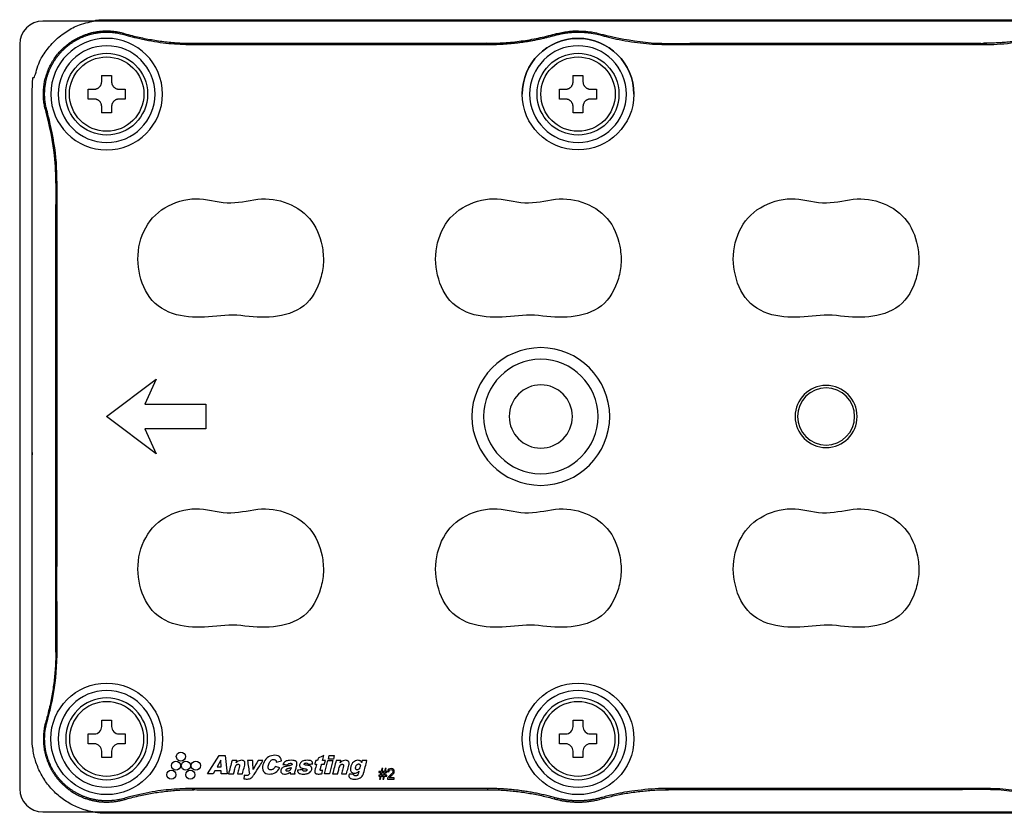
# Model space of a CAD drawing. Units: millimetres. Extents: x -1 to 2219, y -1 to 1577.
# Drawn here: x 430 to 507, y 772 to 834 of the extents above; entities that cross this region are included whole.
import ezdxf

# ---------------------------------------------------------------- set-up
doc = ezdxf.new("R2010")
doc.units = ezdxf.units.MM

msp = doc.modelspace()

# ---------------------------------------------------------------- linework, layer by layer
at = {"color": 0, "linetype": 'Continuous', "lineweight": 25}
for p, q in [((554.196, 833.423), (432.196, 833.423)), ((554.196, 833.423), (432.196, 833.423)), ((430.396, 831.623), (430.396, 773.623)), ((430.396, 831.623), (430.396, 773.623)), ((432.196, 771.823), (554.196, 771.823)), ((432.196, 771.823), (554.196, 771.823))]:
    msp.add_line(p, q, dxfattribs=at)
for p, q in [((438.518, 832.376), (438.545, 832.469)), ((472.056, 832.319), (472.03, 832.412)), ((475.696, 832.319), (475.722, 832.412)), ((443.944, 831.699), (466.83, 831.699)), ((480.922, 831.603), (480.922, 831.699)), ((432.53, 826.389), (432.437, 826.362)), ((433.304, 820.963), (433.207, 820.963)), ((432.53, 778.857), (432.437, 778.884)), ((466.83, 773.643), (466.83, 773.546)), ((472.056, 772.926), (472.03, 772.833)), ((475.696, 772.926), (475.722, 772.833)), ((505.47, 773.643), (505.47, 773.546)), ((438.518, 772.869), (438.545, 772.777))]:
    msp.add_line(p, q)
for points in [[(441.515, 827.739, 1), (432.821, 827.739, 1)], [(433.4, 827.739, 1), (440.935, 827.739, 1)], [(466.521, 802.623, 1), (475.435, 802.623, 1)], [(468.516, 802.623, 1), (473.439, 802.623, 1)], [(433.98, 777.507, 1), (440.356, 777.507, 1)], [(477.064, 777.507, 1), (470.688, 777.507, 1)], [(436.202, 777.12), (435.719, 777.12), (435.719, 777.893), (436.202, 777.893, 0.414214), (436.781, 778.473), (436.781, 778.956), (437.554, 778.956), (437.554, 778.473, 0.414214), (438.134, 777.893), (438.617, 777.893), (438.617, 777.12), (438.134, 777.12, 0.414214), (437.554, 776.541), (437.554, 776.058), (436.781, 776.058), (436.781, 776.541, 0.414214)], [(473.489, 776.058), (473.489, 776.541, 0.414214), (472.91, 777.12), (472.427, 777.12), (472.427, 777.893), (472.91, 777.893, 0.414214), (473.489, 778.473), (473.489, 778.956), (474.262, 778.956), (474.262, 778.473, 0.414214), (474.842, 777.893), (475.325, 777.893), (475.325, 777.12), (474.842, 777.12, 0.414214), (474.262, 776.541), (474.262, 776.058)]]:
    msp.add_lwpolyline(points, format="xyb", close=True)
at = {"extrusion": (0, 0, -1)}
for points in [[(-440.356, 827.739, 1), (-433.98, 827.739, 1)], [(-477.064, 827.739, 1), (-470.688, 827.739, 1)], [(-477.064, 827.739, 1), (-470.688, 827.739, 1)]]:
    msp.add_lwpolyline(points, format="xyb", close=True, dxfattribs=at)
for points in [[(440.131, 801.657), (441.032, 799.725), (437.168, 802.623), (441.032, 805.521), (440.131, 803.589), (444.896, 803.589), (444.896, 801.657)], [(445.586, 775.022), (445.456, 774.789), (445.009, 774.789), (445.919, 776.201), (446.394, 776.201), (446.547, 774.789), (446.09, 774.789), (446.083, 775.022)], [(454.895, 776.201), (454.824, 775.934), (454.432, 775.934), (454.503, 776.201)], [(446.054, 775.835), (445.763, 775.327), (446.074, 775.327)], [(454.125, 774.789), (454.399, 775.812), (454.791, 775.812), (454.517, 774.789)]]:
    msp.add_lwpolyline(points, close=True)
for centre, radius in [((473.876, 827.739), 4.347), ((437.168, 827.739), 2.898), ((473.876, 827.739), 2.898), ((437.168, 777.507), 4.347), ((473.876, 777.507), 4.347), ((442.947, 776.128), 0.353), ((442.559, 775.422), 0.353), ((443.336, 775.422), 0.353), ((444.113, 775.422), 0.353), ((442.206, 774.717), 0.353), ((443.689, 774.717), 0.353)]:
    msp.add_circle(centre, radius)
for centre, radius in [((-470.978, 802.623), 5.364), ((-493.196, 802.623), 2.415), ((-493.196, 802.623), 2.222), ((-437.168, 777.507), 2.898), ((-473.876, 777.507), 2.898)]:
    msp.add_circle(centre, radius, dxfattribs=at)
at = {"color": 0, "linetype": 'Continuous', "lineweight": 25}
for centre, start, end in [((432.196, 831.623), 90, 180), ((432.196, 831.623), 90, 180), ((432.196, 773.623), 180, 270), ((432.196, 773.623), 180, 270)]:
    msp.add_arc(centre, 1.8, start, end, dxfattribs=at)
for centre, radius, start, end in [((473.876, 827.739), 4.347, 0, 180), ((473.876, 827.739), 3.767, 0, 180), ((473.876, 827.739), 3.767, 180, 0), ((437.168, 777.507), 3.767, 0, 180), ((473.876, 777.507), 3.767, 0, 180), ((437.168, 777.507), 3.767, 180, 0), ((473.876, 777.507), 3.767, 180, 0)]:
    msp.add_arc(centre, radius, start, end)
for points, weights, knots in [([(437.168, 771.711), (493.196, 771.711), (549.224, 771.711), (555.02, 771.711), (555.02, 777.507), (555.02, 802.623), (555.02, 827.739), (555.02, 833.535), (549.224, 833.535), (493.196, 833.535), (437.168, 833.535), (431.372, 833.535), (431.372, 827.739), (431.372, 802.623), (431.372, 777.507), (431.372, 771.711), (437.168, 771.711)], [1, 1, 1, 0.707106781187, 1, 1, 1, 0.707106781187, 1, 1, 1, 0.707106781187, 1, 1, 1, 0.707106781187, 1], [0, 0, 0, 1, 1, 2.570796, 2.570796, 3.570796, 3.570796, 5.141593, 5.141593, 6.141593, 6.141593, 7.712389, 7.712389, 8.712389, 8.712389, 10.283185, 10.283185, 10.283185]), ([(433.207, 784.283), (433.207, 802.623), (433.207, 820.963), (433.207, 823.717), (432.437, 826.362), (431.623, 829.161), (433.684, 831.222), (435.745, 833.284), (438.545, 832.469), (441.189, 831.699), (443.944, 831.699), (443.944, 831.651), (443.944, 831.603)], [1, 1, 1, 0.989989737964, 1, 0.860619561868, 1, 0.860619561868, 1, 0.989989737964, 1, 1, 1], [0, 0, 0, 1, 1, 1.283224, 1.283224, 2.351847, 2.351847, 3.42047, 3.42047, 3.703694, 3.703694, 4.703694, 4.703694, 4.703694]), ([(466.83, 773.643), (469.492, 773.643), (472.056, 772.926), (473.876, 772.418), (475.696, 772.926), (478.26, 773.643), (480.922, 773.643), (493.196, 773.643), (505.47, 773.643), (508.132, 773.643), (510.696, 772.926), (512.516, 772.418), (514.336, 772.926), (516.9, 773.643), (519.562, 773.643), (531.005, 773.643), (542.448, 773.643), (545.216, 773.643), (547.874, 772.869), (550.618, 772.071), (552.639, 774.092), (554.66, 776.112), (553.861, 778.857), (553.088, 781.514), (553.088, 784.283), (553.088, 802.623), (553.088, 820.963), (553.088, 823.731), (553.861, 826.389), (554.66, 829.133), (552.639, 831.154), (550.618, 833.175), (547.874, 832.376), (545.216, 831.603), (542.448, 831.603), (531.005, 831.603), (519.562, 831.603), (516.9, 831.603), (514.336, 832.319), (512.516, 832.828), (510.696, 832.319), (508.132, 831.603), (505.47, 831.603), (493.196, 831.603), (480.922, 831.603), (478.26, 831.603), (475.696, 832.319), (473.876, 832.828), (472.056, 832.319), (469.492, 831.603), (466.83, 831.603), (455.387, 831.603), (443.944, 831.603), (441.175, 831.603), (438.518, 832.376), (435.773, 833.175), (433.752, 831.154), (431.732, 829.133), (432.53, 826.389), (433.304, 823.731), (433.304, 820.963), (433.304, 802.623), (433.304, 784.283), (433.304, 781.514), (432.53, 778.857), (431.732, 776.112), (433.752, 774.092), (435.773, 772.071), (438.518, 772.869), (441.175, 773.643), (443.944, 773.643), (455.387, 773.643), (466.83, 773.643)], [1, 0.990731959461, 1, 0.963099630996, 1, 0.990731959461, 1, 1, 1, 0.990731959461, 1, 0.963099630996, 1, 0.990731959461, 1, 1, 1, 0.989989737964, 1, 0.860619561868, 1, 0.860619561868, 1, 0.989989737964, 1, 1, 1, 0.989989737964, 1, 0.860619561868, 1, 0.860619561868, 1, 0.989989737964, 1, 1, 1, 0.990731959461, 1, 0.963099630996, 1, 0.990731959461, 1, 1, 1, 0.990731959461, 1, 0.963099630996, 1, 0.990731959461, 1, 1, 1, 0.989989737964, 1, 0.860619561868, 1, 0.860619561868, 1, 0.989989737964, 1, 1, 1, 0.989989737964, 1, 0.860619561868, 1, 0.860619561868, 1, 0.989989737964, 1, 1, 1], [0, 0, 0, 0.272505, 0.272505, 0.817516, 0.817516, 1.090021, 1.090021, 2.090021, 2.090021, 2.362526, 2.362526, 2.907537, 2.907537, 3.180042, 3.180042, 4.180042, 4.180042, 4.463267, 4.463267, 5.531889, 5.531889, 6.600512, 6.600512, 6.883736, 6.883736, 7.883736, 7.883736, 8.166961, 8.166961, 9.235583, 9.235583, 10.304206, 10.304206, 10.58743, 10.58743, 11.58743, 11.58743, 11.859936, 11.859936, 12.404946, 12.404946, 12.677451, 12.677451, 13.677451, 13.677451, 13.949957, 13.949957, 14.494967, 14.494967, 14.767473, 14.767473, 15.767473, 15.767473, 16.050697, 16.050697, 17.11932, 17.11932, 18.187942, 18.187942, 18.471167, 18.471167, 19.471167, 19.471167, 19.754391, 19.754391, 20.823014, 20.823014, 21.891636, 21.891636, 22.17486, 22.17486, 23.17486, 23.17486, 23.17486]), ([(466.83, 831.603), (466.83, 831.651), (466.83, 831.699), (469.479, 831.699), (472.03, 832.412), (473.876, 832.928), (475.722, 832.412), (478.273, 831.699), (480.922, 831.699), (493.196, 831.699), (505.47, 831.699), (505.47, 831.651), (505.47, 831.603)], [1, 1, 1, 0.990731959461, 1, 0.963099630996, 1, 0.990731959461, 1, 1, 1, 1, 1], [0, 0, 0, 1, 1, 1.272505, 1.272505, 1.817516, 1.817516, 2.090021, 2.090021, 3.090021, 3.090021, 4.090021, 4.090021, 4.090021]), ([(519.562, 831.699), (516.913, 831.699), (514.362, 832.412), (512.516, 832.928), (510.67, 832.412), (508.119, 831.699), (505.47, 831.699)], [1, 0.990731959461, 1, 0.963099630996, 1, 0.990731959461, 1], [0, 0, 0, 0.272505, 0.272505, 0.817516, 0.817516, 1.090021, 1.090021, 1.090021]), ([(438.617, 827.352), (438.617, 827.739), (438.617, 828.125), (438.375, 828.125), (438.134, 828.125), (437.554, 828.125), (437.554, 828.705), (437.554, 828.946), (437.554, 829.188), (437.168, 829.188), (436.781, 829.188), (436.781, 828.946), (436.781, 828.705), (436.781, 828.125), (436.202, 828.125), (435.96, 828.125), (435.719, 828.125), (435.719, 827.739), (435.719, 827.352), (435.96, 827.352), (436.202, 827.352), (436.781, 827.352), (436.781, 826.773), (436.781, 826.531), (436.781, 826.29), (437.168, 826.29), (437.554, 826.29), (437.554, 826.531), (437.554, 826.773), (437.554, 827.352), (438.134, 827.352), (438.375, 827.352), (438.617, 827.352)], [1, 1, 1, 1, 1, 0.707106781187, 1, 1, 1, 1, 1, 1, 1, 0.707106781187, 1, 1, 1, 1, 1, 1, 1, 0.707106781187, 1, 1, 1, 1, 1, 1, 1, 0.707106781187, 1, 1, 1], [0, 0, 0, 1, 1, 2, 2, 3.570796, 3.570796, 4.570796, 4.570796, 5.570796, 5.570796, 6.570796, 6.570796, 8.141593, 8.141593, 9.141593, 9.141593, 10.141593, 10.141593, 11.141593, 11.141593, 12.712389, 12.712389, 13.712389, 13.712389, 14.712389, 14.712389, 15.712389, 15.712389, 17.283185, 17.283185, 18.283185, 18.283185, 18.283185]), ([(474.262, 826.29), (474.262, 826.531), (474.262, 826.773), (474.262, 827.352), (474.842, 827.352), (475.083, 827.352), (475.325, 827.352), (475.325, 827.739), (475.325, 828.125), (475.083, 828.125), (474.842, 828.125), (474.262, 828.125), (474.262, 828.705), (474.262, 828.946), (474.262, 829.188), (473.876, 829.188), (473.489, 829.188), (473.489, 828.946), (473.489, 828.705), (473.489, 828.125), (472.91, 828.125), (472.668, 828.125), (472.427, 828.125), (472.427, 827.739), (472.427, 827.352), (472.668, 827.352), (472.91, 827.352), (473.489, 827.352), (473.489, 826.773), (473.489, 826.531), (473.489, 826.29), (473.876, 826.29), (474.262, 826.29)], [1, 1, 1, 0.707106781187, 1, 1, 1, 1, 1, 1, 1, 0.707106781187, 1, 1, 1, 1, 1, 1, 1, 0.707106781187, 1, 1, 1, 1, 1, 1, 1, 0.707106781187, 1, 1, 1, 1, 1], [0, 0, 0, 1, 1, 2.570796, 2.570796, 3.570796, 3.570796, 4.570796, 4.570796, 5.570796, 5.570796, 7.141593, 7.141593, 8.141593, 8.141593, 9.141593, 9.141593, 10.141593, 10.141593, 11.712389, 11.712389, 12.712389, 12.712389, 13.712389, 13.712389, 14.712389, 14.712389, 16.283185, 16.283185, 17.283185, 17.283185, 18.283185, 18.283185, 18.283185]), ([(433.304, 784.283), (433.255, 784.283), (433.207, 784.283), (433.207, 781.528), (432.437, 778.884), (431.623, 776.085), (433.684, 774.023), (435.745, 771.962), (438.545, 772.777), (441.189, 773.546), (443.944, 773.546)], [1, 1, 1, 0.989989737964, 1, 0.860619561868, 1, 0.860619561868, 1, 0.989989737964, 1], [0, 0, 0, 1, 1, 1.283224, 1.283224, 2.351847, 2.351847, 3.42047, 3.42047, 3.703694, 3.703694, 3.703694]), ([(443.944, 773.643), (443.944, 773.595), (443.944, 773.546), (455.387, 773.546), (466.83, 773.546), (469.479, 773.546), (472.03, 772.833), (473.876, 772.317), (475.722, 772.833), (478.273, 773.546), (480.922, 773.546)], [1, 1, 1, 1, 1, 0.990731959461, 1, 0.963099630996, 1, 0.990731959461, 1], [0, 0, 0, 1, 1, 2, 2, 2.272505, 2.272505, 2.817516, 2.817516, 3.090021, 3.090021, 3.090021]), ([(519.562, 773.643), (519.562, 773.595), (519.562, 773.546), (516.913, 773.546), (514.362, 772.833), (512.516, 772.317), (510.67, 772.833), (508.119, 773.546), (505.47, 773.546), (493.196, 773.546), (480.922, 773.546), (480.922, 773.595), (480.922, 773.643)], [1, 1, 1, 0.990731959461, 1, 0.963099630996, 1, 0.990731959461, 1, 1, 1, 1, 1], [0, 0, 0, 1, 1, 1.272505, 1.272505, 1.817516, 1.817516, 2.090021, 2.090021, 3.090021, 3.090021, 4.090021, 4.090021, 4.090021])]:
    msp.add_rational_spline(points, weights, degree=2, knots=knots)
for points, knots in [([(453.938, 815.905), (453.783, 816.689), (453.481, 817.447), (452.449, 818.648), (451.743, 819.068), (450.235, 819.59), (449.432, 819.632), (447.843, 819.384), (447.054, 819.195), (445.423, 819.409), (444.618, 819.643), (442.959, 819.502), (442.131, 819.191), (440.065, 817.769), (439.425, 815.926), (439.754, 813.407), (440.028, 812.589), (441.016, 811.222), (441.787, 810.768), (443.413, 810.344), (444.269, 810.314), (445.948, 810.453), (446.785, 810.585), (448.466, 810.388), (449.306, 810.302), (450.995, 810.484), (451.848, 810.719), (453.18, 811.777), (453.599, 812.566), (453.947, 813.786), (454.026, 814.208), (454.067, 815.06), (454.015, 815.512), (453.938, 815.905)], [0, 0, 0, 0, 0.0625, 0.0625, 0.125, 0.125, 0.1875, 0.1875, 0.25, 0.25, 0.3125, 0.3125, 0.375, 0.375, 0.5, 0.5, 0.5625, 0.5625, 0.625, 0.625, 0.6875, 0.6875, 0.75, 0.75, 0.8125, 0.8125, 0.875, 0.875, 0.9375, 0.9375, 0.96875, 0.96875, 1, 1, 1, 1]), ([(477.122, 815.905), (476.967, 816.689), (476.665, 817.447), (475.633, 818.648), (474.927, 819.068), (473.419, 819.59), (472.616, 819.632), (471.027, 819.384), (470.238, 819.195), (468.607, 819.409), (467.802, 819.643), (466.143, 819.502), (465.315, 819.191), (463.249, 817.769), (462.609, 815.926), (462.938, 813.407), (463.212, 812.589), (464.2, 811.222), (464.971, 810.768), (466.597, 810.344), (467.453, 810.314), (469.132, 810.453), (469.969, 810.585), (471.65, 810.388), (472.49, 810.302), (474.179, 810.484), (475.032, 810.719), (476.364, 811.777), (476.783, 812.566), (477.131, 813.786), (477.21, 814.208), (477.251, 815.06), (477.199, 815.512), (477.122, 815.905)], [0, 0, 0, 0, 0.0625, 0.0625, 0.125, 0.125, 0.1875, 0.1875, 0.25, 0.25, 0.3125, 0.3125, 0.375, 0.375, 0.5, 0.5, 0.5625, 0.5625, 0.625, 0.625, 0.6875, 0.6875, 0.75, 0.75, 0.8125, 0.8125, 0.875, 0.875, 0.9375, 0.9375, 0.96875, 0.96875, 1, 1, 1, 1]), ([(500.306, 815.905), (500.151, 816.689), (499.849, 817.447), (498.817, 818.648), (498.111, 819.068), (496.603, 819.59), (495.8, 819.632), (494.211, 819.384), (493.422, 819.195), (491.791, 819.409), (490.986, 819.643), (489.327, 819.502), (488.499, 819.191), (486.433, 817.769), (485.793, 815.926), (486.122, 813.407), (486.396, 812.589), (487.384, 811.222), (488.155, 810.768), (489.781, 810.344), (490.637, 810.314), (492.316, 810.453), (493.153, 810.585), (494.834, 810.388), (495.674, 810.302), (497.363, 810.484), (498.216, 810.719), (499.548, 811.777), (499.967, 812.566), (500.315, 813.786), (500.394, 814.208), (500.435, 815.06), (500.383, 815.512), (500.306, 815.905)], [0, 0, 0, 0, 0.0625, 0.0625, 0.125, 0.125, 0.1875, 0.1875, 0.25, 0.25, 0.3125, 0.3125, 0.375, 0.375, 0.5, 0.5, 0.5625, 0.5625, 0.625, 0.625, 0.6875, 0.6875, 0.75, 0.75, 0.8125, 0.8125, 0.875, 0.875, 0.9375, 0.9375, 0.96875, 0.96875, 1, 1, 1, 1]), ([(453.938, 791.755), (453.783, 792.539), (453.481, 793.297), (452.449, 794.498), (451.743, 794.918), (450.235, 795.44), (449.432, 795.482), (447.843, 795.234), (447.054, 795.045), (445.423, 795.259), (444.618, 795.493), (442.959, 795.352), (442.131, 795.041), (440.065, 793.619), (439.425, 791.776), (439.754, 789.257), (440.028, 788.439), (441.016, 787.072), (441.787, 786.618), (443.413, 786.194), (444.269, 786.164), (445.948, 786.303), (446.785, 786.435), (448.466, 786.238), (449.306, 786.152), (450.995, 786.334), (451.848, 786.569), (453.18, 787.627), (453.599, 788.416), (453.947, 789.636), (454.026, 790.058), (454.067, 790.91), (454.015, 791.362), (453.938, 791.755)], [0, 0, 0, 0, 0.0625, 0.0625, 0.125, 0.125, 0.1875, 0.1875, 0.25, 0.25, 0.3125, 0.3125, 0.375, 0.375, 0.5, 0.5, 0.5625, 0.5625, 0.625, 0.625, 0.6875, 0.6875, 0.75, 0.75, 0.8125, 0.8125, 0.875, 0.875, 0.9375, 0.9375, 0.96875, 0.96875, 1, 1, 1, 1]), ([(477.122, 791.755), (476.967, 792.539), (476.665, 793.297), (475.633, 794.498), (474.927, 794.918), (473.419, 795.44), (472.616, 795.482), (471.027, 795.234), (470.238, 795.045), (468.607, 795.259), (467.802, 795.493), (466.143, 795.352), (465.315, 795.041), (463.249, 793.619), (462.609, 791.776), (462.938, 789.257), (463.212, 788.439), (464.2, 787.072), (464.971, 786.618), (466.597, 786.194), (467.453, 786.164), (469.132, 786.303), (469.969, 786.435), (471.65, 786.238), (472.49, 786.152), (474.179, 786.334), (475.032, 786.569), (476.364, 787.627), (476.783, 788.416), (477.131, 789.636), (477.21, 790.058), (477.251, 790.91), (477.199, 791.362), (477.122, 791.755)], [0, 0, 0, 0, 0.0625, 0.0625, 0.125, 0.125, 0.1875, 0.1875, 0.25, 0.25, 0.3125, 0.3125, 0.375, 0.375, 0.5, 0.5, 0.5625, 0.5625, 0.625, 0.625, 0.6875, 0.6875, 0.75, 0.75, 0.8125, 0.8125, 0.875, 0.875, 0.9375, 0.9375, 0.96875, 0.96875, 1, 1, 1, 1]), ([(500.306, 791.755), (500.151, 792.539), (499.849, 793.297), (498.817, 794.498), (498.111, 794.918), (496.603, 795.44), (495.8, 795.482), (494.211, 795.234), (493.422, 795.045), (491.791, 795.259), (490.986, 795.493), (489.327, 795.352), (488.499, 795.041), (486.433, 793.619), (485.793, 791.776), (486.122, 789.257), (486.396, 788.439), (487.384, 787.072), (488.155, 786.618), (489.781, 786.194), (490.637, 786.164), (492.316, 786.303), (493.153, 786.435), (494.834, 786.238), (495.674, 786.152), (497.363, 786.334), (498.216, 786.569), (499.548, 787.627), (499.967, 788.416), (500.315, 789.636), (500.394, 790.058), (500.435, 790.91), (500.383, 791.362), (500.306, 791.755)], [0, 0, 0, 0, 0.0625, 0.0625, 0.125, 0.125, 0.1875, 0.1875, 0.25, 0.25, 0.3125, 0.3125, 0.375, 0.375, 0.5, 0.5, 0.5625, 0.5625, 0.625, 0.625, 0.6875, 0.6875, 0.75, 0.75, 0.8125, 0.8125, 0.875, 0.875, 0.9375, 0.9375, 0.96875, 0.96875, 1, 1, 1, 1]), ([(450.652, 775.25), (450.505, 774.959), (450.174, 774.753), (449.658, 774.771), (449.469, 774.822), (449.292, 775.119), (449.298, 775.305), (449.423, 775.809), (449.666, 776.112), (450.17, 776.237), (450.35, 776.244), (450.678, 776.134), (450.771, 775.959), (450.783, 775.786), (450.647, 775.757), (450.51, 775.728), (450.374, 775.7), (450.373, 775.719), (450.372, 775.738), (450.365, 775.776), (450.358, 775.794), (450.339, 775.828), (450.326, 775.843), (450.296, 775.868), (450.279, 775.877), (450.235, 775.894), (450.206, 775.898), (450.149, 775.898), (450.121, 775.895), (450.057, 775.879), (450.022, 775.863), (449.964, 775.824), (449.94, 775.802), (449.918, 775.779), (449.887, 775.747), (449.864, 775.708), (449.801, 775.581), (449.775, 775.485), (449.75, 775.342), (449.744, 775.293), (449.752, 775.226), (449.756, 775.207), (449.77, 775.173), (449.781, 775.157), (449.806, 775.132), (449.82, 775.122), (449.854, 775.104), (449.876, 775.098), (449.936, 775.089), (449.975, 775.09), (450.046, 775.103), (450.079, 775.114), (450.124, 775.139), (450.139, 775.15), (450.153, 775.162), (450.155, 775.163), (450.156, 775.163), (450.185, 775.189), (450.21, 775.217), (450.246, 775.268), (450.26, 775.289), (450.282, 775.328), (450.292, 775.347), (450.301, 775.366), (450.418, 775.327), (450.535, 775.289), (450.652, 775.25)], [0, 0, 0, 0, 0.25, 0.25, 0.375, 0.375, 0.5, 0.5, 0.75, 0.75, 0.875, 0.875, 1, 1, 1, 2, 2, 2, 2.092779, 2.092779, 2.188599, 2.188599, 2.282951, 2.282951, 2.377143, 2.377143, 2.517916, 2.517916, 2.655802, 2.655802, 2.840759, 2.840759, 3, 3, 3, 3.124277, 3.124277, 3.39739, 3.39739, 3.533314, 3.533314, 3.584956, 3.584956, 3.637457, 3.637457, 3.684409, 3.684409, 3.74636, 3.74636, 3.854461, 3.854461, 3.948567, 3.948567, 4, 4, 4, 4.016698, 4.016698, 4.460872, 4.460872, 4.754129, 4.754129, 5, 5, 5, 6, 6, 6, 6]), ([(453.905, 775.526), (453.883, 775.443), (453.861, 775.361), (453.826, 775.229), (453.811, 775.181), (453.798, 775.117), (453.795, 775.103), (453.796, 775.085), (453.796, 775.08), (453.798, 775.076), (453.799, 775.072), (453.8, 775.068), (453.806, 775.06), (453.809, 775.057), (453.818, 775.051), (453.823, 775.049), (453.837, 775.044), (453.847, 775.043), (453.894, 775.043), (453.932, 775.053), (453.974, 775.065), (453.979, 775.067), (453.984, 775.068), (453.97, 774.978), (453.955, 774.888), (453.941, 774.798), (453.914, 774.792), (453.887, 774.787), (453.76, 774.767), (453.656, 774.758), (453.528, 774.776), (453.5, 774.782), (453.458, 774.8), (453.444, 774.809), (453.42, 774.832), (453.409, 774.846), (453.392, 774.878), (453.386, 774.898), (453.375, 774.962), (453.382, 775.008), (453.419, 775.213), (453.47, 775.368), (453.512, 775.526), (453.464, 775.526), (453.416, 775.526), (453.368, 775.526), (453.393, 775.621), (453.419, 775.716), (453.445, 775.812), (453.493, 775.812), (453.541, 775.812), (453.589, 775.812), (453.606, 775.874), (453.623, 775.937), (453.639, 776), (453.788, 776.067), (453.937, 776.134), (454.086, 776.201), (454.051, 776.071), (454.017, 775.941), (453.982, 775.812), (454.054, 775.812), (454.126, 775.812), (454.198, 775.812), (454.172, 775.716), (454.147, 775.621), (454.121, 775.526), (454.049, 775.526), (453.977, 775.526), (453.905, 775.526)], [0, 0, 0, 0, 0.551155, 0.551155, 0.881147, 0.881147, 0.969942, 0.969942, 1, 1, 1, 1.061079, 1.061079, 1.136948, 1.136948, 1.211746, 1.211746, 1.354595, 1.354595, 1.922038, 1.922038, 2, 2, 2, 3, 3, 3, 3.065198, 3.065198, 3.307524, 3.307524, 3.374542, 3.374542, 3.414073, 3.414073, 3.453677, 3.453677, 3.501195, 3.501195, 3.609964, 3.609964, 4, 4, 4, 5, 5, 5, 6, 6, 6, 7, 7, 7, 8, 8, 8, 9, 9, 9, 10, 10, 10, 11, 11, 11, 12, 12, 12, 13, 13, 13, 13]), ([(446.66, 774.789), (446.752, 775.13), (446.843, 775.471), (446.934, 775.812), (447.056, 775.812), (447.178, 775.812), (447.3, 775.812), (447.285, 775.756), (447.27, 775.7), (447.255, 775.645), (447.281, 775.669), (447.308, 775.692), (447.383, 775.75), (447.434, 775.783), (447.549, 775.826), (447.614, 775.835), (447.716, 775.835), (447.755, 775.831), (447.814, 775.812), (447.835, 775.802), (447.874, 775.775), (447.891, 775.757), (447.915, 775.723), (447.923, 775.705), (447.936, 775.662), (447.94, 775.636), (447.942, 775.556), (447.932, 775.502), (447.901, 775.382), (447.882, 775.314), (447.823, 775.093), (447.783, 774.941), (447.742, 774.789), (447.611, 774.789), (447.479, 774.789), (447.348, 774.789), (447.365, 774.852), (447.382, 774.915), (447.416, 775.041), (447.432, 775.104), (447.47, 775.242), (447.496, 775.317), (447.511, 775.414), (447.513, 775.434), (447.51, 775.463), (447.507, 775.472), (447.502, 775.483), (447.501, 775.485), (447.499, 775.487), (447.499, 775.489), (447.498, 775.49), (447.492, 775.499), (447.485, 775.506), (447.469, 775.516), (447.46, 775.52), (447.436, 775.527), (447.42, 775.528), (447.385, 775.527), (447.365, 775.523), (447.322, 775.506), (447.299, 775.491), (447.272, 775.466), (447.264, 775.457), (447.237, 775.422), (447.222, 775.391), (447.185, 775.298), (447.171, 775.232), (447.125, 775.06), (447.097, 774.954), (447.063, 774.829), (447.058, 774.809), (447.052, 774.789), (446.922, 774.789), (446.791, 774.789), (446.66, 774.789)], [0, 0, 0, 0, 1, 1, 1, 2, 2, 2, 3, 3, 3, 3.06206, 3.06206, 3.166456, 3.166456, 3.278428, 3.278428, 3.345867, 3.345867, 3.386885, 3.386885, 3.428173, 3.428173, 3.460839, 3.460839, 3.506892, 3.506892, 3.601272, 3.601272, 3.724523, 3.724523, 4, 4, 4, 5, 5, 5, 5.270931, 5.270931, 5.541862, 5.541862, 5.868461, 5.868461, 5.95049, 5.95049, 5.989381, 5.989381, 6, 6, 6, 6.00425, 6.00425, 6.03376, 6.03376, 6.06293, 6.06293, 6.109665, 6.109665, 6.171539, 6.171539, 6.252043, 6.252043, 6.287515, 6.287515, 6.389628, 6.389628, 6.597767, 6.597767, 6.936655, 6.936655, 7, 7, 7, 8, 8, 8, 8]), ([(448.579, 775.131), (448.705, 775.358), (448.831, 775.585), (448.957, 775.812), (449.085, 775.812), (449.214, 775.812), (449.343, 775.812), (449.257, 775.677), (449.171, 775.543), (448.938, 775.178), (448.791, 774.948), (448.599, 774.648), (448.551, 774.578), (448.457, 774.48), (448.415, 774.449), (448.322, 774.405), (448.272, 774.391), (448.105, 774.365), (447.985, 774.378), (447.86, 774.395), (447.852, 774.396), (447.844, 774.397), (447.858, 774.488), (447.872, 774.579), (447.886, 774.67), (447.937, 774.653), (447.991, 774.645), (448.073, 774.643), (448.101, 774.644), (448.15, 774.656), (448.172, 774.664), (448.215, 774.692), (448.235, 774.712), (448.267, 774.751), (448.28, 774.77), (448.292, 774.789), (448.24, 775.13), (448.188, 775.471), (448.136, 775.812), (448.274, 775.812), (448.412, 775.812), (448.55, 775.812), (448.56, 775.585), (448.569, 775.358), (448.579, 775.131)], [0, 0, 0, 0, 1, 1, 1, 2, 2, 2, 2.213648, 2.213648, 2.578418, 2.578418, 2.691157, 2.691157, 2.760431, 2.760431, 2.829129, 2.829129, 2.98883, 2.98883, 3, 3, 3, 4, 4, 4, 4.348106, 4.348106, 4.526384, 4.526384, 4.674357, 4.674357, 4.855814, 4.855814, 5, 5, 5, 6, 6, 6, 7, 7, 7, 8, 8, 8, 8]), ([(450.893, 775.52), (450.9, 775.534), (450.907, 775.548), (450.943, 775.612), (450.978, 775.662), (451.067, 775.738), (451.12, 775.768), (451.215, 775.802), (451.256, 775.811), (451.457, 775.844), (451.622, 775.845), (451.814, 775.81), (451.847, 775.799), (451.901, 775.77), (451.923, 775.753), (451.94, 775.733), (451.945, 775.727), (451.95, 775.722), (451.967, 775.696), (451.975, 775.672), (451.988, 775.614), (451.99, 775.578), (451.983, 775.437), (451.942, 775.335), (451.886, 775.128), (451.85, 775.025), (451.829, 774.876), (451.835, 774.831), (451.845, 774.789), (451.722, 774.789), (451.599, 774.789), (451.477, 774.789), (451.475, 774.794), (451.474, 774.8), (451.471, 774.811), (451.469, 774.817), (451.466, 774.83), (451.465, 774.837), (451.464, 774.846), (451.464, 774.847), (451.464, 774.849), (451.464, 774.85), (451.464, 774.851), (451.464, 774.86), (451.464, 774.868), (451.465, 774.883), (451.465, 774.891), (451.467, 774.903), (451.467, 774.909), (451.468, 774.914), (451.453, 774.903), (451.438, 774.892), (451.406, 774.87), (451.39, 774.86), (451.356, 774.84), (451.338, 774.831), (451.309, 774.817), (451.298, 774.812), (451.286, 774.808), (451.228, 774.787), (451.165, 774.774), (451.042, 774.764), (450.979, 774.764), (450.889, 774.782), (450.859, 774.792), (450.811, 774.819), (450.792, 774.834), (450.763, 774.869), (450.751, 774.889), (450.734, 774.931), (450.73, 774.954), (450.728, 775.005), (450.732, 775.034), (450.751, 775.101), (450.768, 775.14), (450.809, 775.203), (450.833, 775.229), (450.898, 775.285), (450.947, 775.307), (451.096, 775.36), (451.203, 775.374), (451.405, 775.415), (451.502, 775.438), (451.595, 775.471), (451.596, 775.474), (451.597, 775.476), (451.601, 775.497), (451.605, 775.515), (451.604, 775.543), (451.602, 775.553), (451.597, 775.566), (451.595, 775.57), (451.592, 775.573), (451.589, 775.578), (451.584, 775.582), (451.57, 775.59), (451.561, 775.593), (451.527, 775.602), (451.499, 775.602), (451.44, 775.6), (451.406, 775.596), (451.364, 775.581), (451.353, 775.577), (451.342, 775.571), (451.335, 775.567), (451.328, 775.562), (451.313, 775.551), (451.306, 775.544), (451.29, 775.527), (451.282, 775.516), (451.268, 775.497), (451.263, 775.489), (451.257, 775.48), (451.136, 775.493), (451.015, 775.507), (450.893, 775.52)], [0, 0, 0, 0, 0.039004, 0.039004, 0.186967, 0.186967, 0.334917, 0.334917, 0.440583, 0.440583, 0.846037, 0.846037, 0.931856, 0.931856, 1, 1, 1, 1.02165, 1.02165, 1.095244, 1.095244, 1.202986, 1.202986, 1.531054, 1.531054, 1.863214, 1.863214, 2, 2, 2, 3, 3, 3, 3.268766, 3.268766, 3.581279, 3.581279, 3.915532, 3.915532, 4, 4, 4, 4.039432, 4.039432, 4.407401, 4.407401, 4.750666, 4.750666, 5, 5, 5, 5.268339, 5.268339, 5.537693, 5.537693, 5.827103, 5.827103, 6, 6, 6, 6.108144, 6.108144, 6.213043, 6.213043, 6.265801, 6.265801, 6.305585, 6.305585, 6.344252, 6.344252, 6.382879, 6.382879, 6.430594, 6.430594, 6.501046, 6.501046, 6.559176, 6.559176, 6.647778, 6.647778, 6.83007, 6.83007, 7, 7, 7, 7.073848, 7.073848, 7.598435, 7.598435, 7.889971, 7.889971, 8, 8, 8, 8.072503, 8.072503, 8.177331, 8.177331, 8.485021, 8.485021, 8.863385, 8.863385, 9, 9, 9, 9.201584, 9.201584, 9.442442, 9.442442, 9.755203, 9.755203, 10, 10, 10, 11, 11, 11, 11]), ([(451.542, 775.274), (451.537, 775.272), (451.531, 775.271), (451.501, 775.261), (451.477, 775.254), (451.437, 775.243), (451.421, 775.238), (451.391, 775.231), (451.375, 775.227), (451.36, 775.223), (451.32, 775.213), (451.28, 775.202), (451.225, 775.18), (451.207, 775.172), (451.177, 775.149), (451.163, 775.135), (451.146, 775.107), (451.141, 775.095), (451.136, 775.071), (451.135, 775.061), (451.137, 775.043), (451.139, 775.035), (451.145, 775.021), (451.15, 775.015), (451.161, 775.004), (451.167, 774.999), (451.184, 774.991), (451.195, 774.988), (451.229, 774.982), (451.253, 774.983), (451.309, 774.991), (451.342, 775.002), (451.402, 775.032), (451.432, 775.051), (451.479, 775.101), (451.497, 775.131), (451.516, 775.179), (451.521, 775.195), (451.526, 775.212), (451.531, 775.233), (451.537, 775.253), (451.542, 775.274)], [0, 0, 0, 0, 0.095716, 0.095716, 0.497024, 0.497024, 0.750658, 0.750658, 1, 1, 1, 1.147288, 1.147288, 1.214904, 1.214904, 1.283186, 1.283186, 1.331021, 1.331021, 1.367938, 1.367938, 1.395313, 1.395313, 1.422768, 1.422768, 1.449171, 1.449171, 1.489511, 1.489511, 1.573069, 1.573069, 1.692892, 1.692892, 1.816235, 1.816235, 1.939097, 1.939097, 2, 2, 2, 3, 3, 3, 3]), ([(452.129, 774.845), (452.114, 774.857), (452.1, 774.871), (452.076, 774.903), (452.065, 774.922), (452.044, 774.974), (452.038, 775.009), (452.036, 775.053), (452.036, 775.063), (452.037, 775.072), (452.17, 775.084), (452.303, 775.096), (452.436, 775.109), (452.436, 775.104), (452.436, 775.099), (452.439, 775.079), (452.443, 775.064), (452.453, 775.039), (452.459, 775.029), (452.469, 775.016), (452.473, 775.013), (452.477, 775.01), (452.485, 775.003), (452.494, 774.997), (452.526, 774.984), (452.55, 774.98), (452.577, 774.98), (452.581, 774.98), (452.611, 774.98), (452.638, 774.982), (452.682, 774.995), (452.7, 775.003), (452.716, 775.013), (452.722, 775.017), (452.728, 775.022), (452.742, 775.034), (452.749, 775.041), (452.76, 775.059), (452.764, 775.069), (452.768, 775.085), (452.769, 775.092), (452.768, 775.105), (452.766, 775.111), (452.761, 775.121), (452.758, 775.126), (452.749, 775.135), (452.743, 775.139), (452.695, 775.165), (452.646, 775.169), (452.507, 775.196), (452.412, 775.21), (452.302, 775.253), (452.281, 775.264), (452.245, 775.295), (452.23, 775.314), (452.205, 775.356), (452.196, 775.381), (452.187, 775.431), (452.188, 775.456), (452.198, 775.522), (452.213, 775.563), (452.252, 775.633), (452.276, 775.663), (452.335, 775.718), (452.369, 775.742), (452.459, 775.789), (452.518, 775.808), (452.711, 775.843), (452.851, 775.845), (453.02, 775.815), (453.054, 775.805), (453.108, 775.777), (453.129, 775.762), (453.164, 775.726), (453.178, 775.704), (453.206, 775.644), (453.216, 775.602), (453.22, 775.561), (453.093, 775.549), (452.966, 775.537), (452.839, 775.525), (452.839, 775.531), (452.838, 775.538), (452.836, 775.552), (452.834, 775.56), (452.828, 775.574), (452.825, 775.581), (452.817, 775.59), (452.814, 775.594), (452.81, 775.597), (452.8, 775.605), (452.788, 775.612), (452.756, 775.624), (452.734, 775.627), (452.687, 775.628), (452.661, 775.626), (452.626, 775.616), (452.614, 775.611), (452.592, 775.597), (452.582, 775.588), (452.568, 775.57), (452.563, 775.562), (452.558, 775.546), (452.556, 775.539), (452.556, 775.527), (452.556, 775.522), (452.559, 775.513), (452.561, 775.508), (452.568, 775.5), (452.572, 775.496), (452.578, 775.492), (452.58, 775.491), (452.581, 775.49), (452.583, 775.489), (452.586, 775.487), (452.63, 775.468), (452.676, 775.464), (452.82, 775.444), (452.923, 775.436), (453.039, 775.382), (453.062, 775.367), (453.098, 775.333), (453.112, 775.315), (453.125, 775.291), (453.127, 775.286), (453.129, 775.281), (453.139, 775.257), (453.145, 775.231), (453.148, 775.18), (453.145, 775.154), (453.13, 775.09), (453.113, 775.053), (453.063, 774.973), (453.027, 774.932), (452.943, 774.866), (452.896, 774.84), (452.771, 774.789), (452.689, 774.774), (452.533, 774.763), (452.457, 774.763), (452.322, 774.774), (452.261, 774.783), (452.177, 774.814), (452.151, 774.827), (452.129, 774.845)], [0, 0, 0, 0, 0.224386, 0.224386, 0.476468, 0.476468, 0.888961, 0.888961, 1, 1, 1, 2, 2, 2, 2.127437, 2.127437, 2.555447, 2.555447, 2.867, 2.867, 3, 3, 3, 3.129594, 3.129594, 3.41192, 3.41192, 3.452941, 3.452941, 3.773644, 3.773644, 4, 4, 4, 4.010257, 4.010257, 4.024, 4.024, 4.037736, 4.037736, 4.046928, 4.046928, 4.054667, 4.054667, 4.062354, 4.062354, 4.071631, 4.071631, 4.135184, 4.135184, 4.263104, 4.263104, 4.294605, 4.294605, 4.326732, 4.326732, 4.361049, 4.361049, 4.395061, 4.395061, 4.451788, 4.451788, 4.503598, 4.503598, 4.55961, 4.55961, 4.641463, 4.641463, 4.826912, 4.826912, 4.874426, 4.874426, 4.908702, 4.908702, 4.943006, 4.943006, 5, 5, 5, 6, 6, 6, 6.246527, 6.246527, 6.542866, 6.542866, 6.821041, 6.821041, 7, 7, 7, 7.111605, 7.111605, 7.295864, 7.295864, 7.505204, 7.505204, 7.608425, 7.608425, 7.720834, 7.720834, 7.798142, 7.798142, 7.857268, 7.857268, 7.897542, 7.897542, 7.93811, 7.93811, 7.985817, 7.985817, 8, 8, 8, 8.013175, 8.013175, 8.236978, 8.236978, 8.732466, 8.732466, 8.86568, 8.86568, 8.973297, 8.973297, 9, 9, 9, 9.057979, 9.057979, 9.115475, 9.115475, 9.205077, 9.205077, 9.326882, 9.326882, 9.445619, 9.445619, 9.629733, 9.629733, 9.799511, 9.799511, 9.935486, 9.935486, 10, 10, 10, 10]), ([(454.768, 774.789), (454.859, 775.13), (454.95, 775.471), (455.042, 775.812), (455.163, 775.812), (455.285, 775.812), (455.407, 775.812), (455.392, 775.756), (455.377, 775.7), (455.362, 775.645), (455.388, 775.669), (455.415, 775.692), (455.49, 775.75), (455.541, 775.783), (455.656, 775.826), (455.721, 775.835), (455.823, 775.835), (455.862, 775.831), (455.921, 775.812), (455.943, 775.802), (455.981, 775.775), (455.998, 775.757), (456.022, 775.723), (456.03, 775.705), (456.044, 775.662), (456.047, 775.636), (456.049, 775.556), (456.039, 775.502), (456.009, 775.382), (455.99, 775.314), (455.931, 775.093), (455.89, 774.941), (455.849, 774.789), (455.718, 774.789), (455.587, 774.789), (455.455, 774.789), (455.472, 774.852), (455.489, 774.915), (455.523, 775.041), (455.54, 775.104), (455.577, 775.242), (455.603, 775.317), (455.619, 775.414), (455.62, 775.434), (455.617, 775.463), (455.614, 775.472), (455.609, 775.483), (455.608, 775.485), (455.607, 775.487), (455.606, 775.489), (455.605, 775.49), (455.599, 775.499), (455.592, 775.506), (455.576, 775.516), (455.567, 775.52), (455.543, 775.527), (455.527, 775.528), (455.492, 775.527), (455.472, 775.523), (455.429, 775.506), (455.407, 775.491), (455.379, 775.466), (455.371, 775.457), (455.344, 775.422), (455.329, 775.391), (455.293, 775.298), (455.278, 775.232), (455.232, 775.06), (455.204, 774.954), (455.17, 774.829), (455.165, 774.809), (455.159, 774.789), (455.029, 774.789), (454.898, 774.789), (454.768, 774.789)], [0, 0, 0, 0, 1, 1, 1, 2, 2, 2, 3, 3, 3, 3.06206, 3.06206, 3.166456, 3.166456, 3.278428, 3.278428, 3.345867, 3.345867, 3.386885, 3.386885, 3.428173, 3.428173, 3.460839, 3.460839, 3.506892, 3.506892, 3.601272, 3.601272, 3.724523, 3.724523, 4, 4, 4, 5, 5, 5, 5.270931, 5.270931, 5.541862, 5.541862, 5.868461, 5.868461, 5.95049, 5.95049, 5.989381, 5.989381, 6, 6, 6, 6.00425, 6.00425, 6.03376, 6.03376, 6.06293, 6.06293, 6.109665, 6.109665, 6.171539, 6.171539, 6.252043, 6.252043, 6.287515, 6.287515, 6.389628, 6.389628, 6.597767, 6.597767, 6.936655, 6.936655, 7, 7, 7, 8, 8, 8, 8]), ([(457.166, 774.8), (457.162, 774.789), (457.159, 774.777), (457.133, 774.702), (457.097, 774.642), (457.012, 774.538), (456.96, 774.492), (456.848, 774.429), (456.788, 774.409), (456.65, 774.38), (456.57, 774.374), (456.39, 774.374), (456.287, 774.378), (456.167, 774.417), (456.142, 774.428), (456.102, 774.455), (456.085, 774.471), (456.059, 774.507), (456.048, 774.527), (456.034, 774.571), (456.03, 774.594), (456.029, 774.655), (456.036, 774.692), (456.05, 774.74), (456.054, 774.753), (456.058, 774.766), (456.181, 774.751), (456.304, 774.737), (456.427, 774.722), (456.427, 774.719), (456.428, 774.716), (456.428, 774.7), (456.43, 774.688), (456.437, 774.669), (456.441, 774.661), (456.451, 774.649), (456.458, 774.644), (456.473, 774.635), (456.482, 774.631), (456.511, 774.622), (456.532, 774.619), (456.577, 774.619), (456.601, 774.622), (456.647, 774.636), (456.669, 774.647), (456.689, 774.663), (456.69, 774.664), (456.692, 774.665), (456.692, 774.665), (456.692, 774.665), (456.71, 774.68), (456.724, 774.699), (456.754, 774.752), (456.766, 774.787), (456.786, 774.862), (456.797, 774.901), (456.811, 774.953), (456.814, 774.965), (456.817, 774.978), (456.762, 774.927), (456.697, 774.883), (456.576, 774.841), (456.523, 774.831), (456.433, 774.83), (456.395, 774.834), (456.33, 774.854), (456.303, 774.868), (456.255, 774.903), (456.234, 774.925), (456.196, 774.98), (456.179, 775.015), (456.157, 775.095), (456.154, 775.141), (456.161, 775.27), (456.183, 775.354), (456.238, 775.503), (456.273, 775.572), (456.36, 775.68), (456.408, 775.723), (456.514, 775.79), (456.575, 775.814), (456.692, 775.836), (456.75, 775.838), (456.836, 775.826), (456.865, 775.82), (456.916, 775.798), (456.937, 775.784), (456.979, 775.745), (456.998, 775.718), (457.019, 775.68), (457.024, 775.67), (457.028, 775.66), (457.042, 775.711), (457.055, 775.761), (457.069, 775.812), (457.191, 775.812), (457.313, 775.812), (457.436, 775.812), (457.349, 775.49), (457.263, 775.168), (457.177, 774.846), (457.173, 774.831), (457.169, 774.815), (457.166, 774.8)], [0, 0, 0, 0, 0.022936, 0.022936, 0.150048, 0.150048, 0.277233, 0.277233, 0.392356, 0.392356, 0.542152, 0.542152, 0.730159, 0.730159, 0.779374, 0.779374, 0.82105, 0.82105, 0.862553, 0.862553, 0.906133, 0.906133, 0.975325, 0.975325, 1, 1, 1, 2, 2, 2, 2.029337, 2.029337, 2.138378, 2.138378, 2.211005, 2.211005, 2.282633, 2.282633, 2.370927, 2.370927, 2.555854, 2.555854, 2.77109, 2.77109, 2.98534, 2.98534, 3, 3, 3, 3.001414, 3.001414, 3.207371, 3.207371, 3.531129, 3.531129, 3.886762, 3.886762, 4, 4, 4, 4.101665, 4.101665, 4.172082, 4.172082, 4.222341, 4.222341, 4.261812, 4.261812, 4.301317, 4.301317, 4.351348, 4.351348, 4.411564, 4.411564, 4.524345, 4.524345, 4.625117, 4.625117, 4.709336, 4.709336, 4.794103, 4.794103, 4.869576, 4.869576, 4.909172, 4.909172, 4.942589, 4.942589, 4.985351, 4.985351, 5, 5, 5, 6, 6, 6, 7, 7, 7, 8, 8, 8, 9, 9, 9, 9]), ([(456.818, 775.153), (456.838, 775.171), (456.855, 775.192), (456.891, 775.251), (456.905, 775.292), (456.921, 775.358), (456.926, 775.384), (456.926, 775.428), (456.924, 775.445), (456.915, 775.476), (456.908, 775.489), (456.891, 775.513), (456.88, 775.523), (456.857, 775.538), (456.844, 775.543), (456.814, 775.551), (456.795, 775.551), (456.759, 775.548), (456.74, 775.544), (456.703, 775.529), (456.685, 775.517), (456.666, 775.502), (456.663, 775.499), (456.66, 775.496), (456.637, 775.475), (456.619, 775.447), (456.577, 775.365), (456.558, 775.304), (456.552, 775.226), (456.553, 775.209), (456.558, 775.178), (456.563, 775.164), (456.577, 775.141), (456.585, 775.132), (456.603, 775.117), (456.614, 775.111), (456.64, 775.101), (456.657, 775.099), (456.694, 775.097), (456.716, 775.1), (456.757, 775.113), (456.776, 775.123), (456.802, 775.141), (456.81, 775.147), (456.818, 775.153)], [0, 0, 0, 0, 0.122756, 0.122756, 0.318568, 0.318568, 0.438716, 0.438716, 0.519358, 0.519358, 0.586203, 0.586203, 0.653225, 0.653225, 0.714978, 0.714978, 0.797737, 0.797737, 0.884694, 0.884694, 0.9811, 0.9811, 1, 1, 1, 1.146891, 1.146891, 1.43129, 1.43129, 1.508596, 1.508596, 1.575176, 1.575176, 1.62988, 1.62988, 1.684676, 1.684676, 1.75875, 1.75875, 1.856939, 1.856939, 1.95458, 1.95458, 2, 2, 2, 2]), ([(458.824, 774.68), (458.876, 774.68), (458.928, 774.68), (458.979, 774.68), (458.979, 774.652), (458.979, 774.624), (458.979, 774.597), (458.922, 774.597), (458.865, 774.597), (458.808, 774.597), (458.791, 774.517), (458.775, 774.438), (458.759, 774.359), (458.731, 774.359), (458.703, 774.359), (458.675, 774.359), (458.691, 774.438), (458.707, 774.517), (458.723, 774.597), (458.665, 774.597), (458.607, 774.597), (458.548, 774.597), (458.532, 774.517), (458.516, 774.438), (458.5, 774.359), (458.472, 774.359), (458.444, 774.359), (458.416, 774.359), (458.432, 774.438), (458.448, 774.517), (458.464, 774.597), (458.433, 774.597), (458.402, 774.597), (458.37, 774.597), (458.37, 774.624), (458.37, 774.652), (458.37, 774.68), (458.407, 774.68), (458.444, 774.68), (458.481, 774.68), (458.495, 774.747), (458.509, 774.815), (458.522, 774.882), (458.472, 774.882), (458.421, 774.882), (458.37, 774.882), (458.37, 774.91), (458.37, 774.938), (458.37, 774.966), (458.426, 774.966), (458.483, 774.966), (458.539, 774.966), (458.555, 775.045), (458.572, 775.125), (458.588, 775.205), (458.616, 775.205), (458.644, 775.205), (458.671, 775.205), (458.655, 775.125), (458.639, 775.045), (458.623, 774.966), (458.681, 774.966), (458.74, 774.966), (458.799, 774.966), (458.815, 775.045), (458.831, 775.125), (458.847, 775.205), (458.875, 775.205), (458.903, 775.205), (458.932, 775.205), (458.915, 775.125), (458.899, 775.045), (458.883, 774.966), (458.915, 774.966), (458.947, 774.966), (458.979, 774.966), (458.979, 774.938), (458.979, 774.91), (458.979, 774.882), (458.942, 774.882), (458.904, 774.882), (458.866, 774.882), (458.852, 774.815), (458.838, 774.747), (458.824, 774.68)], [0, 0, 0, 0, 1, 1, 1, 2, 2, 2, 3, 3, 3, 4, 4, 4, 5, 5, 5, 6, 6, 6, 7, 7, 7, 8, 8, 8, 9, 9, 9, 10, 10, 10, 11, 11, 11, 12, 12, 12, 13, 13, 13, 14, 14, 14, 15, 15, 15, 16, 16, 16, 17, 17, 17, 18, 18, 18, 19, 19, 19, 20, 20, 20, 21, 21, 21, 22, 22, 22, 23, 23, 23, 24, 24, 24, 25, 25, 25, 26, 26, 26, 27, 27, 27, 28, 28, 28, 28]), ([(458.782, 774.882), (458.723, 774.882), (458.665, 774.882), (458.606, 774.882), (458.592, 774.815), (458.579, 774.747), (458.565, 774.68), (458.623, 774.68), (458.682, 774.68), (458.74, 774.68), (458.754, 774.747), (458.768, 774.815), (458.782, 774.882)], [0, 0, 0, 0, 1, 1, 1, 2, 2, 2, 3, 3, 3, 4, 4, 4, 4]), ([(459.151, 774.947), (459.116, 774.951), (459.082, 774.954), (459.048, 774.958), (459.055, 775.035), (459.081, 775.093), (459.173, 775.174), (459.235, 775.194), (459.392, 775.194), (459.454, 775.173), (459.545, 775.085), (459.568, 775.031), (459.568, 774.934), (459.562, 774.902), (459.535, 774.839), (459.513, 774.806), (459.45, 774.736), (459.399, 774.688), (459.266, 774.576), (459.227, 774.542), (459.193, 774.506), (459.179, 774.488), (459.168, 774.469), (459.302, 774.469), (459.436, 774.469), (459.569, 774.469), (459.569, 774.437), (459.569, 774.405), (459.569, 774.373), (459.389, 774.373), (459.209, 774.373), (459.028, 774.373), (459.028, 774.397), (459.032, 774.42), (459.04, 774.443), (459.054, 774.479), (459.076, 774.516), (459.137, 774.587), (459.181, 774.628), (459.327, 774.748), (459.387, 774.806), (459.45, 774.891), (459.465, 774.931), (459.465, 775.009), (459.451, 775.043), (459.394, 775.098), (459.357, 775.111), (459.262, 775.111), (459.224, 775.097), (459.166, 775.039), (459.151, 774.998), (459.151, 774.947)], [0, 0, 0, 0, 1, 1, 1, 1.155156, 1.155156, 1.310712, 1.310712, 1.467944, 1.467944, 1.625177, 1.625177, 1.705585, 1.705585, 1.785994, 1.785994, 1.866164, 1.866164, 1.932888, 1.932888, 2, 2, 2, 3, 3, 3, 4, 4, 4, 5, 5, 5, 6, 6, 6, 6.08408, 6.08408, 6.16816, 6.16816, 6.299097, 6.299097, 6.430145, 6.430145, 6.568433, 6.568433, 6.706213, 6.706213, 6.852843, 6.852843, 7, 7, 7, 7])]:
    msp.add_open_spline(points, degree=3, knots=knots)

doc.saveas('drawing.dxf')
